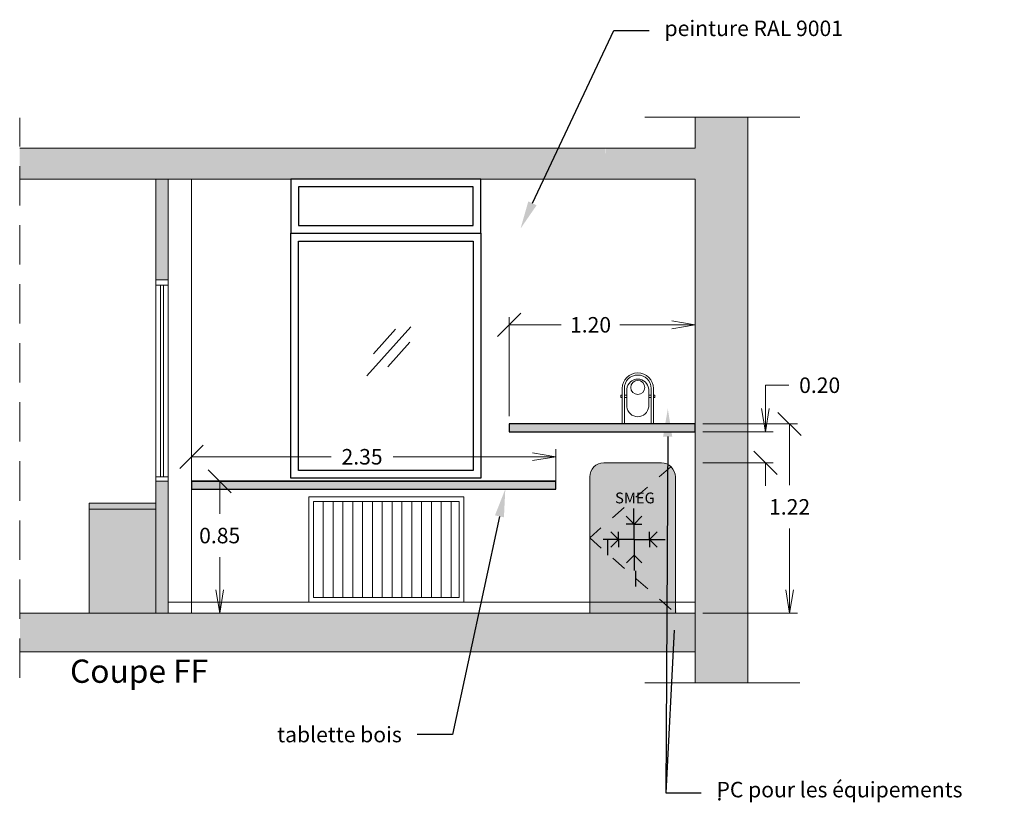
# Model space of a CAD drawing. Units: millimetres. Extents: x -59 to 64, y -2 to 58.
# Drawn here: x -44 to -38, y 37 to 42 of the extents above; entities that cross this region are included whole.
import ezdxf
from ezdxf import colors
from ezdxf.entities.mleader import LeaderData, LeaderLine
from ezdxf.math import Vec2, Vec3

# ---------------------------------------------------------------- set-up
doc = ezdxf.new("R2010")
doc.units = ezdxf.units.MM
doc.linetypes.add('CACHE', pattern=[9.524999999999999, 6.35, -3.175])
doc.linetypes.add('CACHE2', pattern=[4.762499999999999, 3.175, -1.5875])
doc.layers.get('0').update_dxf_attribs({"lineweight": 5})
for name, color, linetype, lineweight in [('AV chauffage', 12, 'Continuous', 9), ('AV Cloison pleine', 251, 'Continuous', 15), ('AV COUPE', 250, 'Continuous', 5), ('AV Mobilier', 252, 'Continuous', 9), ('AV_Mobiliers', 7, 'Continuous', 5), ('Cloisons Vitrées', 170, 'Continuous', 15)]:
    doc.layers.add(name, color=color, linetype=linetype, lineweight=lineweight)
doc.layers.add('AV_Création', color=38, linetype='Continuous')
doc.styles.add('Aventive Cartouche', font='isocpeur.ttf', dxfattribs={"height": 0.3})
doc.styles.get("Standard").update_dxf_attribs({"font": 'isocpeur.ttf'})
doc.dimstyles.get("Standard").update_dxf_attribs({"dimtxt": 0.1, "dimasz": 0.18, "dimexe": 0.1, "dimexo": 0.0625, "dimgap": 0.09, "dimtad": 0, "dimtih": 1, "dimtoh": 1, "dimzin": 0, "dimdsep": 46, "dimtxsty": 'Standard', "dimcen": 0.09, "dimadec": 0, "dimazin": 0, "dimtfac": 1, "dimtofl": 0, "dimtmove": 0, "dimatfit": 3, "dimfxl": 1, "dimtolj": 1, "dimtzin": 0, "dimarcsym": 0})

# ---------------------------------------------------------------- blocks, each defined once
blk = doc.blocks.new('Frigo Aventive')
at = {"transparency": 33554564}
h = blk.add_hatch(color=32, dxfattribs=at)
h.dxf.hatch_style = 1
h.set_gradient(color1=(255, 127, 127), color2=(255, 0, 0), tint=1, name='SPHERICAL')
edge = h.paths.add_edge_path()
edge.add_arc((-0.4598044301567583, 0.8761565648998655), 0.09388368946279517, 91.67789412129872, 178.3774938980509, ccw=False)
edge.add_line((-0.462553400100866, 0.9699999999999989), (-0.09109707874511486, 0.9699999999999989))
edge.add_arc((-0.09384604868898888, 0.8761565648998593), 0.09388368946279452, 1.6225061019181908, 88.3221058788439, ccw=False)
edge.add_line((0, 0.8788148148148167), (0, 0))
edge.add_line((0, 0), (-0.5536504788457464, 0))
edge.add_line((-0.5536504788457464, 0), (-0.5536504788457464, 0.8788148148148736))
at = {"color": 147, "transparency": 33554687}
for p, q in [((-0.2673449064994671, 0.4744074074073978), (-0.2677426659286013, 0.6744070118756014)), ((-0.2673449064994671, 0.4744074074073978), (-0.2677426659286013, 0.6744070118756014)), ((-0.2675437862140342, 0.5744072096414996), (-0.3176431271883686, 0.6243076709012669)), ((-0.2675437862140342, 0.5744072096414996), (-0.3176431271883686, 0.6243076709012669)), ((-0.2675437862140342, 0.5744072096414996), (-0.3175436873310815, 0.5743077697842196)), ((-0.2675437862140342, 0.5744072096414996), (-0.3175436873310886, 0.5743077697842196)), ((-0.2675437862140342, 0.5744072096414996), (-0.2176427439827222, 0.6242144291202223)), ((-0.2675437862140342, 0.5744072096414996), (-0.2176427439827293, 0.6242144291202223)), ((-0.2675437862140342, 0.5744072096414996), (-0.2175438850969869, 0.5745066494987867)), ((-0.2675437862140342, 0.5744072096414996), (-0.2175438850969869, 0.5745066494987867)), ((-0.3673447087335688, 0.4742085276928307), (-0.4174440497079033, 0.524108988952598)), ((-0.3673447087335688, 0.4742085276928307), (-0.3674441485908559, 0.5242084288098852)), ((-0.1673451042653653, 0.474606287121965), (-0.1674445441226524, 0.5246061882390194)), ((-0.1673451042653653, 0.474606287121965), (-0.1174446430056051, 0.5247056280962994)), ((-0.2673449064994671, 0.4744074074073978), (-0.4673445109676706, 0.4740096479782636)), ((-0.3673447087335688, 0.4742085276928307), (-0.4172457509648808, 0.4244013082141151)), ((-0.3673447087335688, 0.4742085276928307), (-0.4172457509648808, 0.4244013082141151)), ((-0.3673447087335688, 0.4742085276928307), (-0.3672452688762888, 0.4242086265757834)), ((-0.2673449064994671, 0.4744074074073978), (-0.06734530203127065, 0.4748051668365392)), ((-0.2673449064994671, 0.4744074074073978), (-0.2669471470703328, 0.2744078029392014)), ((-0.2673449064994671, 0.4744074074073978), (-0.2669471470703328, 0.2744078029392014)), ((-0.1673451042653653, 0.474606287121965), (-0.1672456644080853, 0.4246063860049176)), ((-0.1673451042653653, 0.474606287121965), (-0.1172463442625755, 0.4249979473578165)), ((-0.1673451042653653, 0.474606287121965), (-0.1172463442625826, 0.4249979473578165)), ((-0.2671460267849, 0.3744076051732961), (-0.3170464880446673, 0.3243082641989687)), ((-0.2671460267849, 0.3744076051732961), (-0.3170464880446673, 0.3243082641989687)), ((-0.2671460267849, 0.3744076051732961), (-0.2170472667821102, 0.3247992654091476)), ((-0.2671460267849, 0.3744076051732961), (-0.2170472667821173, 0.3247992654091476)), ((-0.2671460267849, 0.3744076051733032), (-0.2669471470703328, 0.2744078029392014))]:
    blk.add_line(p, q, dxfattribs=at)
at = {"layer": 'AV Mobilier', "transparency": 33554687}
blk.add_lwpolyline([(-0.5536504788457464, 0.8788148148148736, -0.3974409666545003), (-0.462553400100866, 0.9699999999999989), (-0.09109707874511486, 0.9699999999999989, -0.397440966655377), (0, 0.8788148148148167), (0, 0), (-0.5536504788457464, 0)], format="xyb", close=True, dxfattribs=at)
at = {"layer": 'AV_Création', "color": 32}
for points in [[(-0.435912348503166, 0.3733055555555538), (-0.435912348503166, 0.4744074074074049)], [(-0.2557910544316258, 0.1711018518518443), (-0.2557910544316258, 0.2722037037036955)]]:
    blk.add_lwpolyline(points, dxfattribs=at)
at = {"layer": 'AV_Mobiliers', "color": 253, "linetype": 'CACHE2', "ltscale": 0.03}
blk.add_lwpolyline([(-0.02930033432831181, 0.9443327917301545), (-0.5536504788457464, 0.4849999999999994), (0, 0)], dxfattribs=at)
at = {"layer": 'AV_Création', "color": 32, "insert": (-0.3899408228562322, 0.7777129629629655), "char_height": 0.07, "attachment_point": 1, "style": 'Aventive Cartouche'}
blk.add_mtext_dynamic_manual_height_columns('{\\fISOCPEUR|b1|i0|c0|p34;\\C256;SMEG}', width=0.2869157467337686, gutter_width=1.5, heights=[0], dxfattribs=at)
blk = doc.blocks.new('cafetière')
for p, q in [((-0.202035972648872, 0), (-0.202035972648872, 0.2290675505161772)), ((-0.1875947304164924, 0), (-0.1875947304164924, 0.2290675505161772)), ((-0.1714208817069789, 0.111278727809065), (-0.1714208817069789, 0.2255525646838663)), ((-0.0306150909539013, 0.111278727809065), (-0.0306150909539013, 0.2255525646838663)), ((-0.01444124223237959, 0), (-0.01444124223237959, 0.2290675505161772)), ((0, 0), (0, 0.2290675505161772)), ((-0.202035972648872, 0.1862122689214374), (-0.2102881110742629, 0.1862122689214374)), ((-0.2102881110742629, 0.1697079920706983), (-0.2102881110742629, 0.1862122689214374)), ((-0.202035972648872, 0.1697079920706983), (-0.2102881110742629, 0.1697079920706983)), ((-0.1714208817069789, 0.1862122689214374), (-0.1875947304164924, 0.1862122689214374)), ((-0.1714208817069789, 0.1697079920706983), (-0.1875947304164924, 0.1697079920706983)), ((-0.01444124223237959, 0.1862122689214374), (-0.0306150909539013, 0.1862122689214374)), ((-0.01444124223237959, 0.1697079920706983), (-0.0306150909539013, 0.1697079920706983)), ((0.008252138413354301, 0.1862122689214374), (0, 0.1862122689214374)), ((0.008252138413354301, 0.1697079920706983), (0, 0.1697079920706983)), ((0.008252138413354301, 0.1697079920706983), (0.008252138413354301, 0.1862122689214374)), ((-0.202035972648872, 0), (0, 0))]:
    blk.add_line(p, q)
blk.add_circle((-0.1010179863304472, 0.235698785422997), 0.0454028896470973)
for centre, radius, start, end in [((-0.1010179863304472, 0.2290675505161772), 0.101017986324605, 0, 180), ((-0.1010179863304472, 0.2290675505161772), 0.0865767440936598, 0, 180), ((-0.1010179863304472, 0.2193634610089248), 0.0706744132195787, 5.023944644856804, 174.9760553551432), ((-0.1010179863304472, 0.117467831868268), 0.0706744132195787, 185.0239446448568, 354.9760553551432)]:
    blk.add_arc(centre, radius, start, end)
blk = doc.blocks.new('_Oblique')
at = {"color": 0, "linetype": 'ByBlock', "lineweight": -2}
blk.add_line((-0.5, -0.5), (0.5, 0.5), dxfattribs=at)
blk = doc.blocks.new('_Open')
at = {"color": 0, "linetype": 'ByBlock', "lineweight": -2}
for p, q in [((-1, 0.1666666666666667), (0, 0)), ((-1, -0.1666666666666667), (0, 0)), ((0, 0), (-1, 0))]:
    blk.add_line(p, q, dxfattribs=at)
blk = doc.blocks.new('*D936')
at = {"layer": 'AV COUPE', "transparency": 16777216}
for p, q in [((-39.89040355966222, 38.99694233044617), (-39.28100422962639, 38.99694233044617)), ((-39.33100422962639, 38.99694233044617), (-39.33100422962639, 38.60194233044616)), ((-39.33100422962639, 37.92694233044615), (-39.33100422962639, 38.32194233044616)), ((-39.89040355966222, 37.77694233044615), (-39.28100422962639, 37.77694233044615))]:
    blk.add_line(p, q, dxfattribs=at)
at = {"layer": 'Defpoints', "color": 0, "transparency": 16777216}
for p in [(-39.94040355966222, 38.99694233044617), (-39.94040355966222, 37.77694233044615), (-39.33100422962639, 37.77694233044615)]:
    blk.add_point(p, dxfattribs=at)
at = {"layer": 'AV COUPE', "transparency": 16777216, "xscale": 0.15, "yscale": 0.15, "zscale": 0.15}
for name, p, rotation in [('_Oblique', (-39.33100422962639, 38.99694233044617), 90), ('_Open', (-39.33100422962639, 37.77694233044615), 270)]:
    blk.add_blockref(name, p, dxfattribs=dict(at, rotation=rotation))
at = {"layer": 'AV COUPE', "color": 7, "transparency": 16777216, "insert": (-39.33100422962639, 38.46194233044615), "char_height": 0.1, "attachment_point": 5}
blk.add_mtext('\\A1;1.22', dxfattribs=at)
blk = doc.blocks.new('*D937')
at = {"layer": 'AV COUPE', "transparency": 16777216}
for p, q in [((-39.48696989039183, 39.09694233044615), (-39.48696989039183, 39.24694233044615)), ((-39.48696989039183, 39.24694233044615), (-39.33696989039183, 39.24694233044615)), ((-39.89040355966222, 38.94694233044615), (-39.43696989039184, 38.94694233044615)), ((-39.89040355966222, 38.74694233044615), (-39.43696989039184, 38.74694233044615)), ((-39.48696989039183, 38.74694233044615), (-39.48696989039183, 38.59694233044615))]:
    blk.add_line(p, q, dxfattribs=at)
at = {"layer": 'Defpoints', "color": 0, "transparency": 16777216}
for p in [(-39.94040355966222, 38.94694233044615), (-39.48696989039183, 38.94694233044615), (-39.94040355966222, 38.74694233044615)]:
    blk.add_point(p, dxfattribs=at)
at = {"layer": 'AV COUPE', "transparency": 16777216, "xscale": 0.15, "yscale": 0.15, "zscale": 0.15}
for name, p, rotation in [('_Open', (-39.48696989039183, 38.94694233044615), 270), ('_Oblique', (-39.48696989039183, 38.74694233044615), 90)]:
    blk.add_blockref(name, p, dxfattribs=dict(at, rotation=rotation))
at = {"layer": 'AV COUPE', "color": 7, "transparency": 16777216, "insert": (-39.13696989039184, 39.24694233044614), "char_height": 0.1, "attachment_point": 5}
blk.add_mtext('\\A1;0.20', dxfattribs=at)
blk = doc.blocks.new('*D938')
at = {"layer": 'AV COUPE', "transparency": 16777216}
for p, q in [((-41.14040355966222, 39.04694233044616), (-41.14040355966222, 39.68667886102044)), ((-39.94040355966222, 39.04694233044616), (-39.94040355966222, 39.68667886102044)), ((-41.14040355966222, 39.63667886102044), (-40.80540355966221, 39.63667886102044)), ((-40.09040355966221, 39.63667886102044), (-40.42540355966221, 39.63667886102044))]:
    blk.add_line(p, q, dxfattribs=at)
at = {"layer": 'Defpoints', "color": 0, "transparency": 16777216}
for p in [(-39.94040355966222, 39.63667886102044), (-41.14040355966222, 38.99694233044617), (-39.94040355966222, 38.99694233044617)]:
    blk.add_point(p, dxfattribs=at)
at = {"layer": 'AV COUPE', "transparency": 16777216, "xscale": 0.15, "yscale": 0.15, "zscale": 0.15, "rotation": 180}
blk.add_blockref('_Oblique', (-41.14040355966222, 39.63667886102044), dxfattribs=at)
at = {"layer": 'AV COUPE', "transparency": 16777216, "xscale": 0.15, "yscale": 0.15, "zscale": 0.15}
blk.add_blockref('_Open', (-39.94040355966222, 39.63667886102044), dxfattribs=at)
at = {"layer": 'AV COUPE', "color": 7, "transparency": 16777216, "insert": (-40.61540355966221, 39.63667886102044), "char_height": 0.1, "attachment_point": 5}
blk.add_mtext('\\A1;1.20', dxfattribs=at)
blk = doc.blocks.new('*D939')
at = {"layer": 'AV COUPE', "transparency": 16777216}
for p, q in [((-43.18953893059287, 38.62694233044616), (-43.18953893059287, 38.83536548036862)), ((-40.83953893059287, 38.62694233044616), (-40.83953893059287, 38.83536548036862)), ((-43.18953893059287, 38.78536548036863), (-42.28953893059288, 38.78536548036863)), ((-40.98953893059287, 38.78536548036863), (-41.88953893059287, 38.78536548036863))]:
    blk.add_line(p, q, dxfattribs=at)
at = {"layer": 'Defpoints', "color": 0, "transparency": 16777216}
for p in [(-40.83953893059287, 38.78536548036863), (-43.18953893059287, 38.57694233044616), (-40.83953893059287, 38.57694233044616)]:
    blk.add_point(p, dxfattribs=at)
at = {"layer": 'AV COUPE', "transparency": 16777216, "xscale": 0.15, "yscale": 0.15, "zscale": 0.15, "rotation": 180}
blk.add_blockref('_Oblique', (-43.18953893059287, 38.78536548036863), dxfattribs=at)
at = {"layer": 'AV COUPE', "transparency": 16777216, "xscale": 0.15, "yscale": 0.15, "zscale": 0.15}
blk.add_blockref('_Open', (-40.83953893059287, 38.78536548036863), dxfattribs=at)
at = {"layer": 'AV COUPE', "color": 7, "transparency": 16777216, "insert": (-42.08953893059287, 38.78536548036863), "char_height": 0.1, "attachment_point": 5}
blk.add_mtext('\\A1;2.35', dxfattribs=at)
blk = doc.blocks.new('*D940')
at = {"layer": 'AV COUPE', "transparency": 16777216}
for p, q in [((-43.13953893059288, 38.62694233044616), (-42.95814691089119, 38.62694233044616)), ((-43.00814691089118, 38.62694233044616), (-43.00814691089118, 38.41694233044615)), ((-43.00814691089118, 37.92694233044615), (-43.00814691089118, 38.13694233044615)), ((-43.13953893059288, 37.77694233044615), (-42.95814691089119, 37.77694233044615))]:
    blk.add_line(p, q, dxfattribs=at)
at = {"layer": 'Defpoints', "color": 0, "transparency": 16777216}
for p in [(-43.18953893059287, 38.62694233044616), (-43.18953893059287, 37.77694233044615), (-43.00814691089118, 37.77694233044615)]:
    blk.add_point(p, dxfattribs=at)
at = {"layer": 'AV COUPE', "transparency": 16777216, "xscale": 0.15, "yscale": 0.15, "zscale": 0.15}
for name, p, rotation in [('_Oblique', (-43.00814691089118, 38.62694233044616), 90), ('_Open', (-43.00814691089118, 37.77694233044615), 270)]:
    blk.add_blockref(name, p, dxfattribs=dict(at, rotation=rotation))
at = {"layer": 'AV COUPE', "color": 7, "transparency": 16777216, "insert": (-43.00814691089119, 38.27694233044615), "char_height": 0.1, "attachment_point": 5}
blk.add_mtext('\\A1;0.85', dxfattribs=at)

msp = doc.modelspace()

# ---------------------------------------------------------------- hatches: boundary and pattern name
at = {"transparency": 33554628}
h = msp.add_hatch(color=31, dxfattribs=at)
h.dxf.hatch_style = 1
h.paths.add_polyline_path([(-40.83953893059287, 38.62694233044616), (-43.18953893059287, 38.62694233044616), (-43.18953893059287, 38.57694233044616), (-40.83953893059287, 38.57694233044616)])
h.paths.add_polyline_path([(-39.94040355966222, 38.99694233044615), (-41.14040355966222, 38.99694233044617), (-41.14040355966222, 38.94694233044617), (-39.94040355966222, 38.94694233044615)])
at = {"true_color": 0xefebdc, "transparency": 33554628}
h = msp.add_hatch(color=254, dxfattribs=at)
h.dxf.hatch_style = 1
h.set_gradient(color1=(199, 200, 202), tint=1, name='CYLINDER')
h.paths.add_polyline_path([(-43.42021948137787, 38.48694233044615), (-43.85021948137787, 38.48694233044615), (-43.85021948137788, 37.77694233044614), (-43.42021948137787, 37.77694233044615)])
at = {"layer": 'AV chauffage'}
h = msp.add_hatch(dxfattribs=at)
h.set_pattern_fill('ANSI31', color=12, scale=0.02, angle=45)
h.set_pattern_definition([(90, (11.19003876747234, 0.2817135444097403), (-0.0635, 6.938893903907228e-18), [])])
h.paths.add_polyline_path([(-41.4636635389104, 37.87694233044615), (-41.4636635389104, 38.49740500970455), (-42.4036614511823, 38.49740500970455), (-42.4036614511823, 37.87694233044615)])
at = {"layer": 'AV COUPE'}
h = msp.add_hatch(color=253, dxfattribs=at)
h.dxf.hatch_style = 1
h.paths.add_polyline_path([(-39.60059211968644, 40.57669233044614), (-39.94040355966221, 40.57669233044614), (-39.94040355966222, 37.32694233044614), (-39.60059211968644, 37.32694233044615)])
h.paths.add_polyline_path([(-39.94040355966222, 40.57669233044614), (-39.60059211968644, 40.57682612248405), (-39.60059211968644, 40.97669233044616), (-39.94040355966222, 40.97669233044616)])
h.paths.add_polyline_path([(-40.52160447424594, 40.77669233044615), (-40.52160447424594, 40.57669233044615), (-39.94040355966222, 40.57669233044615), (-39.94040355966222, 40.77669233044615)])
h.paths.add_polyline_path([(-44.29683982745132, 37.77669233044615), (-44.29683982745132, 37.52694233044614), (-39.94040355966222, 37.52694233044615), (-39.94040355966221, 37.77669233044615)])
h.paths.add_polyline_path([(-44.29858812322858, 40.77669233044618), (-44.29858812322858, 40.57669233044617), (-40.52252852825503, 40.57669233044615), (-40.52068042023685, 40.77669233044615)])
at = {"layer": 'AV COUPE', "transparency": 33554546}
h = msp.add_hatch(color=253, dxfattribs=at)
h.dxf.hatch_style = 1
h.paths.add_polyline_path([(-43.34021948137787, 40.57669233044615), (-43.42021948137787, 40.57669233044615), (-43.42021948137787, 39.92694233044615), (-43.34021948137787, 39.92694233044615)])
h.paths.add_polyline_path([(-43.34021948137787, 38.62694233044616), (-43.42021948137787, 38.62694233044616), (-43.42021948137787, 37.77694233044615), (-43.34021948137787, 37.77694233044615)])

# ---------------------------------------------------------------- linework, layer by layer
at = {"layer": 'AV chauffage', "color": 12}
for points in [[(-42.4336614511823, 37.84694233044615), (-41.43366353891039, 37.84694233044615), (-41.43366353891039, 38.52740500970455), (-42.4336614511823, 38.52740500970455)], [(-42.4036614511823, 37.87694233044615), (-41.4636635389104, 37.87694233044615), (-41.4636635389104, 38.49740500970455), (-42.4036614511823, 38.49740500970455)]]:
    msp.add_lwpolyline(points, close=True, dxfattribs=at)
at = {"layer": 'AV Cloison pleine', "color": 253}
msp.add_line((-43.18953893059287, 40.57669233044615), (-43.18953893059287, 37.77694233044615), dxfattribs=at)
at = {"layer": 'AV Cloison pleine'}
msp.add_line((-41.93981099961387, 40.57694233044614), (-42.55981099961387, 40.57694233044614), dxfattribs=at)
at = {"layer": 'AV Cloison pleine', "color": 253}
for points in [[(-43.42021948137787, 39.92694233044615), (-43.34021948137787, 39.92694233044615), (-43.34021948137787, 40.57669233044615), (-43.42021948137787, 40.57669233044615)], [(-43.42021948137787, 38.62694233044616), (-43.34021948137787, 38.62694233044616), (-43.34021948137787, 37.77694233044615), (-43.42021948137787, 37.77694233044615)]]:
    msp.add_lwpolyline(points, close=True, dxfattribs=at)
at = {"layer": 'AV Cloison pleine'}
msp.add_lwpolyline([(-39.94040355966222, 37.77694233044615), (-39.94040355966222, 37.84694233044615), (-43.34021948137787, 37.84694233044615), (-43.34021948137787, 37.77694233044615)], dxfattribs=at)
at = {"layer": 'AV COUPE'}
for p, q in [((-40.26540355966222, 40.97669233044616), (-39.26540355966222, 40.97669233044616)), ((-39.94040355966222, 40.97669233044616), (-39.94040355966222, 40.77669233044615)), ((-39.60059211968644, 40.97669233044616), (-39.60059211968644, 37.32694233044615)), ((-39.94040355966222, 40.77669233044615), (-44.29858812322858, 40.77669233044615)), ((-39.94040355966222, 40.57669233044614), (-44.29858812322858, 40.57669233044615)), ((-39.94040355966222, 40.57669233044614), (-39.94040355966222, 37.32694233044615)), ((-39.94040355966222, 40.57669233044614), (-39.94040355966222, 37.32694233044615)), ((-39.94040355966222, 37.77694233044615), (-44.29858812322858, 37.77694233044615)), ((-39.94040355966222, 37.52694233044615), (-44.29858812322858, 37.52694233044613)), ((-40.2654035596622, 37.32694233044615), (-39.2654035596622, 37.32694233044615))]:
    msp.add_line(p, q, dxfattribs=at)
at = {"layer": 'AV COUPE', "linetype": 'CACHE', "ltscale": 0.04}
msp.add_line((-44.29858812322858, 37.35886796288224), (-44.29858812322858, 40.97100468659937), dxfattribs=at)
at = {"layer": 'AV_Création', "color": 32}
msp.add_line((-43.18953893059287, 38.62694233044616), (-40.83953893059287, 38.62694233044616), dxfattribs=at)
at = {"layer": 'AV_Création', "color": 5}
for points in [[(-42.54937437810756, 40.22694233044614), (-41.32291914535082, 40.22694233044614), (-41.32291914535082, 40.57669233044614), (-42.54937437810756, 40.57669233044614)], [(-42.49937437810756, 40.27694233044614), (-41.37291914535082, 40.27694233044614), (-41.37291914535082, 40.52669233044615), (-42.49937437810756, 40.52669233044615)], [(-42.54937437810756, 40.22694233044614), (-41.32291914535082, 40.22694233044614), (-41.32291914535082, 38.64694233044614), (-42.54937437810756, 38.64694233044614)], [(-42.49937437810756, 40.17694233044615), (-41.37291914535082, 40.17694233044615), (-41.37291914535082, 38.69694233044614), (-42.49937437810756, 38.69694233044614)]]:
    msp.add_lwpolyline(points, close=True, dxfattribs=at)
for points in [[(-42.05905388014452, 39.30771721348557), (-41.77529497722554, 39.62397097071292)], [(-42.0163389573346, 39.44950754791398), (-41.87445950587511, 39.60763442652765)], [(-41.92270593801494, 39.3654952564172), (-41.78082648655545, 39.52362213503088)]]:
    msp.add_lwpolyline(points, dxfattribs=at)
at = {"layer": 'AV_Création', "color": 32}
for points in [[(-41.14040355966222, 38.94694233044617), (-39.94040355966222, 38.94694233044615), (-39.94040355966222, 38.99694233044615), (-41.14040355966222, 38.99694233044617), (-41.14040355966222, 38.94694233044617)], [(-43.18953893059287, 38.57694233044616), (-40.83953893059287, 38.57694233044616), (-40.83953893059287, 38.62694233044616), (-43.18953893059287, 38.62694233044616), (-43.18953893059287, 38.57694233044616)]]:
    msp.add_lwpolyline(points, dxfattribs=at)
at = {"layer": 'AV_Mobiliers'}
for p, q in [((-43.42021948137787, 38.48694233044615), (-43.85021948137787, 38.48694233044615)), ((-43.85021948137787, 38.48694233044615), (-43.85021948137788, 37.77694233044614)), ((-43.42021948137787, 37.77694233044615), (-43.42021948137787, 38.48694233044615)), ((-43.85021948137788, 37.77694233044614), (-43.42021948137787, 37.77694233044614))]:
    msp.add_line(p, q, dxfattribs=at)
msp.add_lwpolyline([(-43.85021948137787, 38.48694233044615), (-43.85021948137787, 38.44694233044615), (-43.42021948137787, 38.44694233044615), (-43.42021948137787, 38.48694233044615)], dxfattribs=at)
at = {"layer": 'Cloisons Vitrées'}
for points in [[(-43.42021948137787, 39.92694233044615), (-43.34021948137787, 39.92694233044615), (-43.34021948137787, 38.62694233044616), (-43.42021948137787, 38.62694233044616)], [(-43.42021948137787, 39.92694233044615), (-43.34021948137787, 39.92694233044615), (-43.34021948137787, 39.89314645930747), (-43.42021948137787, 39.89314645930747)], [(-43.42021948137787, 38.62694233044616), (-43.34021948137787, 38.62694233044616), (-43.34021948137787, 38.65634005881338), (-43.42021948137787, 38.65634005881338)]]:
    msp.add_lwpolyline(points, close=True, dxfattribs=at)
for points in [[(-43.3895607391945, 39.92694233044616), (-43.3895607391945, 39.92694233044616), (-43.36989364138014, 39.92694233044616)], [(-43.3895607391945, 38.65634005881338), (-43.3895607391945, 39.89314645930747)], [(-43.36989364138014, 39.89314645930747), (-43.36989364138014, 38.65634005881338)], [(-43.36989364138014, 38.62694233044616), (-43.3895607391945, 38.62694233044616)]]:
    msp.add_lwpolyline(points, dxfattribs=at)

# ---------------------------------------------------------------- block references
at = {"layer": 'AV_Création', "color": 32}
msp.add_blockref('Frigo Aventive', (-40.06733654485421, 37.77694233044615), dxfattribs=at)
at = {"layer": 'AV_Mobiliers'}
msp.add_blockref('cafetière', (-40.2094983772779, 38.99694233044615), dxfattribs=at)

# ---------------------------------------------------------------- texts
at = {"layer": 'AV COUPE'}
msp.add_text('Coupe FF', height=0.15, dxfattribs=at).set_placement((-43.97358812322858, 37.32694233044615))

# ---------------------------------------------------------------- dimensions: what is measured, and where the dimension line sits
for base, p1, p2, picture, middle in [((-39.94040355966222, 39.63667886102044), (-41.14040355966222, 38.99694233044617), (-39.94040355966222, 38.99694233044617), '*D938', (-40.61540355966221, 39.63667886102044)), ((-40.83953893059287, 38.78536548036863), (-43.18953893059287, 38.57694233044616), (-40.83953893059287, 38.57694233044616), '*D939', (-42.08953893059287, 38.78536548036863))]:
    dim = msp.add_linear_dim(base=base, p1=p1, p2=p2, dimstyle='Standard', override={"dimasz": 0.15, "dimexe": 0.05, "dimexo": 0.05, "dimblk1": 'Oblique', "dimblk2": 'Open', "dimsah": 1, "dimclrd": 256, "dimclre": 256, "dimclrt": 7, "dimlwd": 65535, "dimlwe": 65535}, dxfattribs=at)
    dim.commit()
    dim.dimension.update_dxf_attribs({"geometry": picture, "text_midpoint": middle})
for base, p1, p2, picture, middle in [((-39.48696989039183, 38.94694233044615), (-39.94040355966222, 38.74694233044615), (-39.94040355966222, 38.94694233044615), '*D937', (-39.13696989039184, 39.24694233044614)), ((-39.33100422962639, 37.77694233044615), (-39.94040355966222, 38.99694233044617), (-39.94040355966222, 37.77694233044615), '*D936', (-39.33100422962639, 38.46194233044615)), ((-43.00814691089118, 37.77694233044615), (-43.18953893059287, 38.62694233044616), (-43.18953893059287, 37.77694233044615), '*D940', (-43.00814691089119, 38.27694233044615))]:
    dim = msp.add_linear_dim(base=base, p1=p1, p2=p2, angle=90, dimstyle='Standard', override={"dimasz": 0.15, "dimexe": 0.05, "dimexo": 0.05, "dimblk1": 'Oblique', "dimblk2": 'Open', "dimsah": 1, "dimclrd": 256, "dimclre": 256, "dimclrt": 7, "dimlwd": 65535, "dimlwe": 65535}, dxfattribs=at)
    dim.commit()
    dim.dimension.update_dxf_attribs({"geometry": picture, "text_midpoint": middle})

# ---------------------------------------------------------------- leaders
at = {"layer": 'AV COUPE', "lineweight": 5}
ml = msp.add_multileader_mtext('Standard', dxfattribs=at)
ml.set_content('peinture RAL 9001', color=256)
ml.set_leader_properties()
ml.build(insert=Vec2(0, 0))
ml.multileader.update_dxf_attribs({"text_left_attachment_type": 2, "dogleg_length": 0.2, "arrow_head_size": 0.18})
ctx = ml.context
ctx.base_point, ctx.char_height, ctx.arrow_head_size, ctx.landing_gap_size, ctx.plane_origin = Vec3(-40.2378383140414, 41.53445938297784), 0.1, 0.18, 0.1, Vec3(-40.40244733198024, 41.66991586166647)
ctx.left_attachment = 2
notes = []
notes.append((ctx, [(0, (1, 1, 0), (-40.4650904210587, 41.53445938297784), (1, 0), 0.2272521070172981, [(0, [(-41.06685672662229, 40.25776751906956)], 0, [])])]))
ctx.mtext.insert, ctx.mtext.width, ctx.mtext.flow_direction = Vec3(-40.1378383140414, 41.59945938297783), 2.192172502151948, 5
ml = msp.add_multileader_mtext('Standard', dxfattribs=at)
ml.set_content('PC pour les équipements', color=256)
ml.set_leader_properties()
ml.build(insert=Vec2(0, 0))
ml.multileader.update_dxf_attribs({"text_left_attachment_type": 2, "dogleg_length": 0.2, "arrow_head_size": 0.18})
ctx = ml.context
ctx.base_point, ctx.char_height, ctx.arrow_head_size, ctx.landing_gap_size, ctx.plane_origin = Vec3(-39.90258456336614, 36.61785867564694), 0.1, 0.18, 0.1, Vec3(-41.0294135607483, 37.46800663016926)
ctx.left_attachment = 2
notes.append((ctx, [(0, (1, 1, 0), (-40.12983667038344, 36.61785867564694), (1, 0), 0.2272521070172981, [(0, [(-40.11673903976674, 39.09508793249182)], 0, [])])]))
ctx.mtext.insert, ctx.mtext.width, ctx.mtext.defined_height, ctx.mtext.flow_direction = Vec3(-39.80258456336614, 36.68785867564694), 1.811645760519042, 0.8097913749640585, 5
ml = msp.add_multileader_mtext('Standard', dxfattribs=at)
ml.set_content('tablette bois', color=256)
ml.set_leader_properties()
ml.build(insert=Vec2(0, 0))
ml.multileader.update_dxf_attribs({"text_left_attachment_type": 2, "dogleg_length": 0.2, "arrow_head_size": 0.18})
ctx = ml.context
ctx.base_point, ctx.char_height, ctx.arrow_head_size, ctx.landing_gap_size, ctx.plane_origin = Vec3(-42.71326928530465, 36.99324656110839), 0.1, 0.18, 0.1, Vec3(-42.13875921076207, 37.67875259264112)
ctx.left_attachment, ctx.text_align_type = 2, 2
notes.append((ctx, [(1, (1, 1, 0), (-41.50601717828736, 36.99324656110839), (-1, 0), 0.2272521070172981, [(0, [(-41.16524746056001, 38.57694233044616)], 0, [])])]))
ctx.mtext.insert, ctx.mtext.width, ctx.mtext.defined_height, ctx.mtext.alignment, ctx.mtext.flow_direction = Vec3(-41.83326928530465, 37.04328443989627), 1.811645760519042, 0.8097913749640585, 3, 5
ml = msp.add_multileader_mtext('Standard', dxfattribs=at)
ml.set_content('.', color=256)
ml.set_leader_properties()
ml.build(insert=Vec2(0, 0))
ml.multileader.update_dxf_attribs({"text_left_attachment_type": 2, "dogleg_length": 0.2, "arrow_head_size": 0.18})
ctx = ml.context
ctx.base_point, ctx.char_height, ctx.arrow_head_size, ctx.landing_gap_size, ctx.plane_origin = Vec3(-39.90258456336614, 36.61785867564694), 0.1, 0.18, 0.1, Vec3(-41.15731611894425, 37.22971719201617)
ctx.left_attachment = 2
notes.append((ctx, [(0, (1, 1, 0), (-40.12983667038344, 36.61785867564694), (1, 0), 0.2272521070172981, [(0, [(-40.06733654485421, 37.84694233044615)], 0, [])])]))
ctx.mtext.insert, ctx.mtext.width, ctx.mtext.defined_height, ctx.mtext.flow_direction = Vec3(-39.80258456336614, 36.66785867564694), 1.811645760519042, 0.8097913749640585, 5
for ctx, leaders in notes:
    for number, flags, end, landing, length, lines in leaders:
        leader = LeaderData()
        leader.index, (leader.has_last_leader_line, leader.has_dogleg_vector, leader.attachment_direction) = number, flags
        leader.last_leader_point, leader.dogleg_vector, leader.dogleg_length = Vec3(end), Vec3(landing), length
        for number, points, colour, breaks in lines:
            line = LeaderLine()
            line.index, line.vertices, line.color, line.breaks = number, Vec3.list(points), colors.encode_raw_color(colour), breaks
            leader.lines.append(line)
        ctx.leaders.append(leader)

doc.saveas('drawing.dxf')
